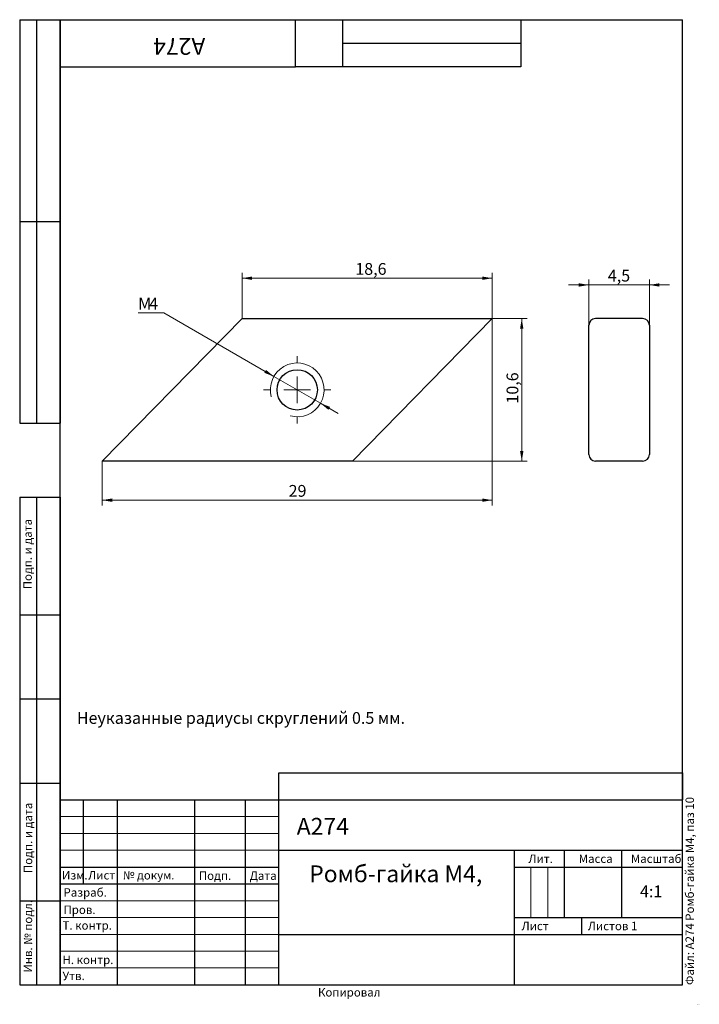
# Model space of a CAD drawing. Units: millimetres. Extents: x 8 to 210, y -1 to 292.
import ezdxf

# ---------------------------------------------------------------- set-up
doc = ezdxf.new("R2010")
doc.units = ezdxf.units.MM
doc.styles.add('SLDTEXTSTYLE0', font='TXT', dxfattribs={"width": 0.7, "bigfont": 'bigfont'})
doc.styles.add('SLDTEXTSTYLE1', font='TXT', dxfattribs={"width": 0.605, "bigfont": 'bigfont'})
doc.styles.add('SLDTEXTSTYLE2', font='TXT', dxfattribs={"width": 0.605})
doc.styles.add('SLDTEXTSTYLE3', font='TXT', dxfattribs={"width": 0.7})
doc.dimstyles.new('SLDDIMSTYLE0', dxfattribs={"dimtxt": 3.5, "dimasz": 3, "dimexe": 0, "dimexo": 0.0625, "dimgap": 0.875, "dimtad": 2, "dimdec": 1, "dimlfac": 0.25, "dimrnd": 1e-09, "dimzin": 12, "dimdsep": 46, "dimtxsty": 'SLDTEXTSTYLE3', "dimsah": 1, "dimcen": 0.09, "dimadec": 0, "dimazin": 3, "dimtfac": 1, "dimtdec": 1, "dimtofl": 0, "dimtmove": 0, "dimatfit": 3, "dimfxl": 0, "dimfrac": 2, "dimtolj": 1, "dimtzin": 12, "dimarcsym": 0})
doc.dimstyles.new('SLDDIMSTYLE1', dxfattribs={"dimtxt": 3.5, "dimasz": 3, "dimexe": 0, "dimexo": 0.0625, "dimgap": 0.875, "dimtad": 0, "dimtih": 1, "dimtoh": 1, "dimdec": 1, "dimlfac": 0.25, "dimrnd": 1e-09, "dimzin": 12, "dimdsep": 46, "dimtxsty": 'SLDTEXTSTYLE3', "dimsah": 1, "dimcen": 0, "dimadec": 0, "dimazin": 3, "dimtfac": 1, "dimtdec": 1, "dimtmove": 0, "dimatfit": 3, "dimfxl": 0, "dimfrac": 2, "dimtolj": 1, "dimtzin": 12, "dimarcsym": 0})
doc.dimstyles.new('SLDDIMSTYLE2', dxfattribs={"dimtxt": 3.5, "dimasz": 3, "dimexe": 0, "dimexo": 0.0625, "dimgap": 0.875, "dimtad": 2, "dimdec": 1, "dimlfac": 0.25, "dimrnd": 1e-09, "dimzin": 12, "dimdsep": 46, "dimtxsty": 'SLDTEXTSTYLE3', "dimsah": 1, "dimcen": 0.09, "dimadec": 0, "dimazin": 3, "dimtfac": 1, "dimtdec": 1, "dimtmove": 0, "dimatfit": 0, "dimfxl": 0, "dimfrac": 2, "dimtolj": 1, "dimtzin": 12, "dimarcsym": 0})

# ---------------------------------------------------------------- blocks, each defined once
blk = doc.blocks.new('SW_NOTE_0')
at = {"color": 0, "linetype": 'Continuous', "lineweight": 0, "insert": (25.62, 6.43), "char_height": 5, "attachment_point": 2, "style": 'SLDTEXTSTYLE0'}
blk.add_mtext('Ромб-гайка М4,', dxfattribs=at)
blk = doc.blocks.new('_D')
at = {"color": 7, "linetype": 'Continuous', "lineweight": 0}
for p, q in [((148.5, 203.12), (148.5, 147.52)), ((32.5, 160.72), (32.5, 147.52)), ((148.5, 149.12), (32.5, 149.12))]:
    blk.add_line(p, q, dxfattribs=at)
at = {"color": 7, "linetype": 'Continuous', "lineweight": 18}
for points in [[(32.5, 149.12), (35.5, 148.62), (35.5, 149.62)], [(148.5, 149.12), (145.5, 149.62), (145.5, 148.62)]]:
    blk.add_solid(points, dxfattribs=at)
at = {"color": 7, "linetype": 'Continuous', "lineweight": 18, "insert": (87.96, 153.63), "char_height": 3.5, "attachment_point": 1, "style": 'SLDTEXTSTYLE3'}
blk.add_mtext('29', dxfattribs=at)
blk = doc.blocks.new('_D_1')
at = {"color": 7, "linetype": 'Continuous', "lineweight": 0}
for p, q in [((148.5, 203.12), (158.85, 203.12)), ((157.25, 160.72), (157.25, 203.12)), ((106.9, 160.72), (158.85, 160.72))]:
    blk.add_line(p, q, dxfattribs=at)
at = {"color": 7, "linetype": 'Continuous', "lineweight": 18}
for points in [[(157.25, 203.12), (156.75, 200.12), (157.75, 200.12)], [(157.25, 160.72), (157.75, 163.72), (156.75, 163.72)]]:
    blk.add_solid(points, dxfattribs=at)
at = {"color": 7, "linetype": 'Continuous', "lineweight": 18, "insert": (152.74, 177.84), "char_height": 3.5, "attachment_point": 1, "rotation": 90, "style": 'SLDTEXTSTYLE3'}
blk.add_mtext('10,6', dxfattribs=at)
blk = doc.blocks.new('_D_2')
at = {"color": 7, "linetype": 'Continuous', "lineweight": 0}
for p, q in [((74.1, 203.12), (74.1, 216.72)), ((148.5, 203.12), (148.5, 216.72)), ((74.1, 215.12), (148.5, 215.12))]:
    blk.add_line(p, q, dxfattribs=at)
at = {"color": 7, "linetype": 'Continuous', "lineweight": 18}
for points in [[(74.1, 215.12), (77.1, 214.62), (77.1, 215.62)], [(148.5, 215.12), (145.5, 215.62), (145.5, 214.62)]]:
    blk.add_solid(points, dxfattribs=at)
at = {"color": 7, "linetype": 'Continuous', "lineweight": 18, "insert": (107.78, 219.63), "char_height": 3.5, "attachment_point": 1, "style": 'SLDTEXTSTYLE3'}
blk.add_mtext('18,6', dxfattribs=at)
blk = doc.blocks.new('_D_3')
at = {"color": 7, "linetype": 'Continuous', "lineweight": 0}
for p, q in [((50.89, 204.79), (43.23, 204.79)), ((83.57, 185.92), (50.89, 204.79)), ((97.43, 177.92), (83.57, 185.92)), ((97.43, 177.92), (102.63, 174.92))]:
    blk.add_line(p, q, dxfattribs=at)
at = {"color": 7, "linetype": 'Continuous', "lineweight": 18}
for points in [[(83.57, 185.92), (81.23, 187.85), (80.73, 186.98)], [(97.43, 177.92), (99.78, 175.98), (100.28, 176.85)]]:
    blk.add_solid(points, dxfattribs=at)
at = {"color": 7, "linetype": 'Continuous', "lineweight": 18, "char_height": 3.5, "attachment_point": 1, "style": 'SLDTEXTSTYLE3'}
for s, insert in [('M', (43.23, 209.3)), ('4', (46.5, 209.3))]:
    blk.add_mtext(s, dxfattribs=dict(at, insert=insert))
blk = doc.blocks.new('SW_CENTERMARKSYMBOL_0')
at = {"color": 0, "linetype": 'Continuous', "lineweight": 18}
for p, q in [((0, 8), (0, 10)), ((0, 0), (0, 4)), ((-8, 0), (-10, 0)), ((0, 0), (-4, 0)), ((0, 0), (0, -4)), ((0, 0), (4, 0)), ((8, 0), (10, 0)), ((0, -8), (0, -10))]:
    blk.add_line(p, q, dxfattribs=at)
blk = doc.blocks.new('_D_4')
at = {"color": 7, "linetype": 'Continuous', "lineweight": 0}
for p, q in [((177.2, 201.12), (177.2, 214.72)), ((195.2, 201.12), (195.2, 214.72)), ((177.2, 213.12), (171.2, 213.12)), ((195.2, 213.12), (177.2, 213.12)), ((195.2, 213.12), (201.2, 213.12))]:
    blk.add_line(p, q, dxfattribs=at)
at = {"color": 7, "linetype": 'Continuous', "lineweight": 18}
for points in [[(177.2, 213.12), (174.2, 213.62), (174.2, 212.62)], [(195.2, 213.12), (198.2, 212.62), (198.2, 213.62)]]:
    blk.add_solid(points, dxfattribs=at)
at = {"color": 7, "linetype": 'Continuous', "lineweight": 18, "insert": (182.85, 217.63), "char_height": 3.5, "attachment_point": 1, "style": 'SLDTEXTSTYLE3'}
blk.add_mtext('4,5', dxfattribs=at)

msp = doc.modelspace()

# ---------------------------------------------------------------- linework, layer by layer
at = {"color": 7, "linetype": 'Continuous', "lineweight": 25}
for p, q in [((8, 292), (20, 292)), ((8, 292), (8, 172)), ((13, 292), (13, 172)), ((20, 5), (20, 292)), ((20, 292), (205, 292)), ((20, 278), (20, 292)), ((20, 292), (90, 292)), ((20, 292), (20, 172)), ((90, 278), (90, 292)), ((90, 292), (157, 292)), ((104, 292), (104, 278)), ((157, 292), (157, 278)), ((205, 5), (205, 292)), ((104, 285), (157, 285)), ((20, 278), (90, 278)), ((157, 278), (90, 278)), ((8, 232), (20, 232)), ((32.5, 160.72), (74.1, 203.12)), ((74.1, 203.12), (148.5, 203.12)), ((148.5, 203.12), (106.9, 160.72)), ((193.2, 203.12), (179.2, 203.12)), ((177.2, 162.72), (177.2, 201.12)), ((195.2, 201.12), (195.2, 162.72)), ((8, 172), (20, 172)), ((106.9, 160.72), (32.5, 160.72)), ((193.2, 160.72), (179.2, 160.72)), ((8, 150), (20, 150)), ((8, 150), (8, 5)), ((13, 150), (13, 5)), ((20, 150), (20, 5)), ((8, 115), (20, 115)), ((8, 90), (20, 90)), ((85, 60), (85, 68)), ((85, 68), (205, 68)), ((205, 68), (205, 60)), ((8, 65), (20, 65)), ((20, 5), (20, 60)), ((20, 60), (205, 60)), ((27, 35), (27, 60)), ((37, 60), (37, 5)), ((60, 60), (60, 5)), ((75, 60), (75, 5)), ((85, 5), (85, 60)), ((205, 5), (205, 60)), ((85, 45), (205, 45)), ((155, 45), (155, 5)), ((170, 25), (170, 45)), ((187, 25), (187, 45)), ((20, 40), (85, 40)), ((155, 40), (205, 40)), ((20, 35), (85, 35)), ((8, 30), (20, 30)), ((155, 25), (205, 25)), ((175, 25), (175, 20)), ((85, 20), (205, 20)), ((8, 5), (20, 5)), ((20, 5), (205, 5)), ((20, 5), (205, 5))]:
    msp.add_line(p, q, dxfattribs=at)
at = {"color": 7, "linetype": 'Continuous', "lineweight": 18}
for p, q in [((20, 55), (85, 55)), ((20, 50), (85, 50)), ((20, 45), (85, 45)), ((160, 40), (160, 25)), ((165, 40), (165, 25)), ((20, 30), (85, 30)), ((20, 25), (85, 25)), ((20, 20), (85, 20)), ((20, 15), (85, 15)), ((20, 10), (85, 10))]:
    msp.add_line(p, q, dxfattribs=at)
at = {"color": 7, "linetype": 'Continuous', "lineweight": 25}
msp.add_circle((90.5, 181.92), 6, dxfattribs=at)
for centre, start, end in [((179.2, 201.12), 90, 180), ((193.2, 201.12), 0, 90), ((179.2, 162.72), 180, 270), ((193.2, 162.72), 270, 0)]:
    msp.add_arc(centre, 2, start, end, dxfattribs=at)
at = {"color": 7, "linetype": 'Continuous', "lineweight": 18}
msp.add_arc((90.5, 181.92), 8, 255, 195, dxfattribs=at)

# ---------------------------------------------------------------- block references
msp.add_blockref('SW_CENTERMARKSYMBOL_0', (90.5, 181.92), dxfattribs=at)
at = {"color": 7, "linetype": 'Continuous', "lineweight": 0}
msp.add_blockref('SW_NOTE_0', (94.17, 34.08), dxfattribs=at)

# ---------------------------------------------------------------- texts
for s, insert, char_height, attachment_point, rotation, style in [('A274', (55.43, 281.56), 5, 2, 180, 'SLDTEXTSTYLE2'), ('Подп. и дата', (9.1, 122.62), 2.5, 1, 90, 'SLDTEXTSTYLE1'), ('Подп. и дата', (9.22, 38.23), 2.5, 1, 90, 'SLDTEXTSTYLE1'), ('Файл: A274 Ромб-гайка М4, паз 10', (205.94, 4.94), 2.5, 1, 90, 'SLDTEXTSTYLE1'), ('Инв. № подл.', (9.2, 8.61), 2.5, 1, 90, 'SLDTEXTSTYLE1')]:
    msp.add_mtext(s, dxfattribs=dict(at, insert=insert, char_height=char_height, attachment_point=attachment_point, rotation=rotation, style=style))
for s, insert, char_height, attachment_point, style in [('Неуказанные радиусы скруглений 0.5 мм.', (25, 86.1), 3.5, 1, 'SLDTEXTSTYLE0'), ('A274', (98.11, 54.63), 5, 2, 'SLDTEXTSTYLE3'), ('Масштаб', (189.71, 43.74), 2.5, 1, 'SLDTEXTSTYLE1'), ('Лит.', (159.24, 43.74), 2.5, 1, 'SLDTEXTSTYLE1'), ('Масса', (174.2, 43.74), 2.5, 1, 'SLDTEXTSTYLE1'), ('Изм.', (20.56, 38.82), 2.5, 1, 'SLDTEXTSTYLE1'), ('Лист', (28.36, 38.82), 2.5, 1, 'SLDTEXTSTYLE1'), ('№ докум.', (38.71, 38.82), 2.5, 1, 'SLDTEXTSTYLE1'), ('Подп.', (61.26, 38.7), 2.5, 1, 'SLDTEXTSTYLE1'), ('Дата', (76.38, 38.7), 2.5, 1, 'SLDTEXTSTYLE1'), ('Разраб.', (21.02, 33.71), 2.5, 1, 'SLDTEXTSTYLE1'), ('4:1', (195.73, 34.53), 3.5, 2, 'SLDTEXTSTYLE2'), ('Пров.', (21.02, 28.56), 2.5, 1, 'SLDTEXTSTYLE1'), ('Т. контр.', (20.74, 23.9), 2.5, 1, 'SLDTEXTSTYLE1'), ('Лист', (157.21, 23.73), 2.5, 1, 'SLDTEXTSTYLE1'), ('Листов 1', (176.92, 23.73), 2.5, 1, 'SLDTEXTSTYLE1'), ('Н. контр.', (20.74, 13.67), 2.5, 1, 'SLDTEXTSTYLE1'), ('Утв.', (20.74, 8.89), 2.5, 1, 'SLDTEXTSTYLE1'), ('Копировал', (96.68, 4.01), 2.5, 1, 'SLDTEXTSTYLE1'), ('Версия 3', (209.46, -0.67), 0.1, 1, 'SLDTEXTSTYLE1')]:
    msp.add_mtext(s, dxfattribs=dict(at, insert=insert, char_height=char_height, attachment_point=attachment_point, style=style))

# ---------------------------------------------------------------- dimensions: what is measured, and where the dimension line sits
at = {"color": 7, "linetype": 'Continuous', "lineweight": 18}
for base, p1, p2, picture, middle in [((148.5, 215.12), (74.1, 203.12), (148.5, 203.12), '_D_2', (111.86, 215.12)), ((32.5, 149.12), (148.5, 203.12), (32.5, 160.72), '_D', (90.5, 149.12))]:
    dim = msp.add_linear_dim(base=base, p1=p1, p2=p2, dimstyle='SLDDIMSTYLE0', dxfattribs=at)
    dim.commit()
    dim.dimension.update_dxf_attribs({"geometry": picture, "text_midpoint": middle, "dimtype": 160})
for base, p1, p2, angle, dimstyle, picture, middle in [((177.2, 213.12), (195.2, 201.12), (177.2, 201.12), 0, 'SLDDIMSTYLE2', '_D_4', (186.2, 213.12)), ((157.25, 203.12), (106.9, 160.72), (148.5, 203.12), 90, 'SLDDIMSTYLE0', '_D_1', (157.25, 181.92))]:
    dim = msp.add_linear_dim(base=base, p1=p1, p2=p2, angle=angle, dimstyle=dimstyle, dxfattribs=at)
    dim.commit()
    dim.dimension.update_dxf_attribs({"geometry": picture, "text_midpoint": middle, "dimtype": 160})
dim = msp.add_diameter_dim_2p(p1=(83.57, 185.92), p2=(97.43, 177.92), text='M<>', dimstyle='SLDDIMSTYLE1', override={"dimpost": '<>'}, dxfattribs=at)
dim.commit()
dim.dimension.update_dxf_attribs({"geometry": '_D_3', "text_midpoint": (46.31, 208.11), "dimtype": 163})

doc.saveas('drawing.dxf')
